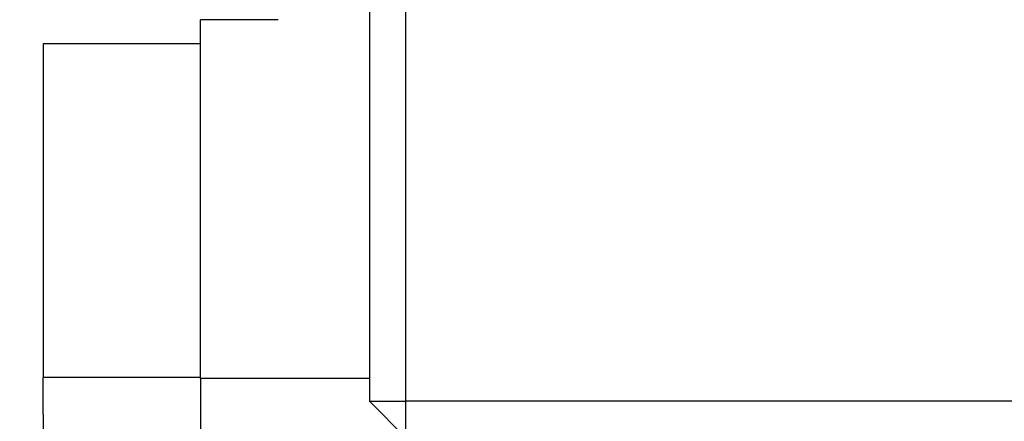
# Model space of a CAD drawing. Units: inches. Extents: x -60 to 92, y -31 to 49.
# Drawn here: x -39 to -38, y 9 to 9 of the extents above; entities that cross this region are included whole.
import ezdxf

# ---------------------------------------------------------------- set-up
doc = ezdxf.new("R2010")
doc.units = ezdxf.units.IN
doc.header["$MEASUREMENT"] = 0
doc.layers.add('DIM', color=3, linetype='Continuous')
doc.dimstyles.new('Standard$0', dxfattribs={"dimtxt": 1.3, "dimasz": 1, "dimexe": 0.18, "dimexo": 0.25, "dimgap": 0.09, "dimtad": 0, "dimtih": 1, "dimtoh": 1, "dimdec": 4, "dimzin": 0, "dimdsep": 46, "dimtxsty": 'Standard', "dimcen": 0.09, "dimclrd": 7, "dimclre": 7, "dimclrt": 7, "dimadec": 0, "dimazin": 0, "dimtfac": 1, "dimtdec": 4, "dimtofl": 0, "dimtmove": 0, "dimatfit": 3, "dimfxl": 1, "dimtolj": 1, "dimtzin": 0, "dimlwd": -1, "dimlwe": -1, "dimarcsym": 0})

# ---------------------------------------------------------------- blocks, each defined once
blk = doc.blocks.new('*D24')
at = {"layer": 'Defpoints', "color": 0}
for p in [(-42.9495, 40.94), (-39.2522, 40.94), (-39.2522, -26.46)]:
    blk.add_point(p, dxfattribs=at)
at = {"layer": 'DIM', "color": 7}
for p, q in [((-39.5022, 40.94), (-43.1295, 40.94)), ((-42.9495, 39.94), (-42.9495, 7.98)), ((-42.9495, -25.46), (-42.9495, 6.5)), ((-39.5022, -26.46), (-43.1295, -26.46))]:
    blk.add_line(p, q, dxfattribs=at)
for points in [[(-43.1162, 39.94), (-42.7829, 39.94), (-42.9495, 40.94)], [(-43.1162, -25.46), (-42.7829, -25.46), (-42.9495, -26.46)]]:
    blk.add_solid(points, dxfattribs=at)
at = {"layer": 'DIM', "color": 7, "insert": (-42.9495, 7.24), "char_height": 1.3, "attachment_point": 5}
blk.add_mtext('\\A1;67.4', dxfattribs=at)

msp = doc.modelspace()

# ---------------------------------------------------------------- linework, layer by layer
for p, q in [((-38.995, 9.8439), (-38.995, 8.8489)), ((-38.955, 8.8489), (-38.955, 9.8439)), ((-39.18, 8.8739), (-39.18, 9.2664)), ((-39.095, 9.2664), (-39.18, 9.2664)), ((-39.3522, 9.2399), (-39.3522, 8.8749)), ((-39.18, 9.2399), (-39.3522, 9.2399)), ((-39.3522, 8.8349), (-39.3522, 8.8749)), ((-39.18, 8.8749), (-39.3522, 8.8749)), ((-38.995, 8.8739), (-39.18, 8.8739)), ((-39.18, 8.8739), (-39.18, 8.6139)), ((-38.995, 8.8489), (-38.955, 8.8489)), ((-38.995, 8.8489), (-38.955, 8.8089)), ((-38.955, 8.8089), (-38.955, 8.8489)), ((-38.22, 8.8489), (-38.955, 8.8489)), ((-39.3522, 8.8349), (-39.3522, 8.6899))]:
    msp.add_line(p, q)

# ---------------------------------------------------------------- dimensions: what is measured, and where the dimension line sits
at = {"layer": 'DIM', "color": 7}
dim = msp.add_linear_dim(base=(-42.9495, 40.94), p1=(-39.2522, -26.46), p2=(-39.2522, 40.94), angle=90, dimstyle='Standard$0', override={"dimdec": 1}, dxfattribs=at)
dim.commit()
dim.dimension.update_dxf_attribs({"geometry": '*D24', "text_midpoint": (-42.9495, 7.24)})

doc.saveas('drawing.dxf')
